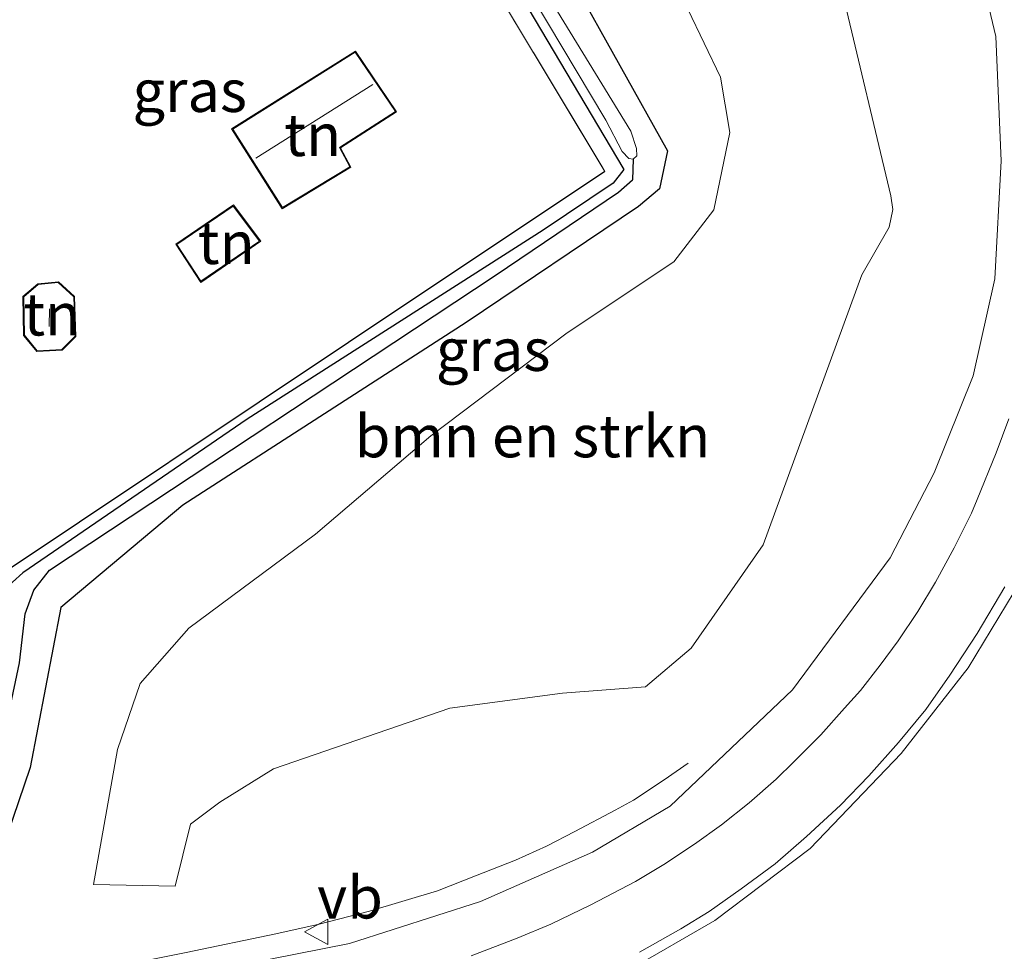
# Model space of a CAD drawing. Units: metres. Extents: x 79992 to 90006, y 387500 to 393751.
# Drawn here: x 83640 to 83698, y 391410 to 391465 of the extents above; entities that cross this region are included whole.
import ezdxf
from ezdxf.enums import TextEntityAlignment as Align

# ---------------------------------------------------------------- set-up
doc = ezdxf.new("R2010")
doc.units = ezdxf.units.M
doc.linetypes.add('IE-TERREINAFSCHEIDING', pattern=[10, 8, -2])
doc.layers.get('0').update_dxf_attribs({"lineweight": 25})
for name, color, linetype, lineweight in [('B-ME-BV-GELEIDECONSTRUCTIE-GELEIDERAIL-L-B1', 213, 'BV-GELEIDERAIL', 18), ('B-ME-GR-BOMENSTRUIKEN-GV-B6', 93, 'Continuous', 18), ('B-ME-IE-GRASLAND-GV-B6', 93, 'Continuous', 18), ('B-ME-IE-GRONDWERKLIJN-GROND_INGERICHT-GV-B6', 253, 'Continuous', 18), ('B-ME-IE-TERREINAFSCHEIDING-RASTERHEKWERK-L-B1', 8, 'IE-TERREINAFSCHEIDING', 18), ('B-ME-KG-KADASTRAAL-DAKRAND-L-B1', 13, 'Continuous', 18), ('B-ME-KG-KADASTRAAL-NOKLIJN-L-B1', 13, 'Continuous', 18), ('B-ME-OG-WATER-GV-B6', 153, 'Continuous', 18), ('B-ME-VH-VERH_SOORT-BITUMEN-GV-B6', 8, 'IE-TERREINAFSCHEIDING-NATUURLIJK-HOUTWAL', 18), ('B-ME-VW-MARKERING-STREEP-015-L-B1', 7, 'Continuous', 18), ('B-ME-VW-MEUBILAIR_WEGMEUBILAIR-VERKEERSBORD-S-B1', 8, 'Continuous', 18)]:
    doc.layers.add(name, color=color, linetype=linetype, lineweight=lineweight)
for name, color, linetype in [('B-ME-GW-INSTEEKWATERGANG-L-B1', 10, 'Continuous'), ('B-ME-GW-WATERGANG-GREPPEL-L-B1', 10, 'Continuous'), ('B-ME-IE-TERREINAFSCHEIDING-HAAG-L-B1', 10, 'Continuous')]:
    doc.layers.add(name, color=color, linetype=linetype)
doc.styles.add('NLCS-ISO', font='NLCS-ISO.TTF')
doc.linetypes.add('BV-GELEIDERAIL', pattern='A,10,-3,[108,NLCS.SHX,S=1,R=0,X=0,Y=0],-3', length=16)
doc.linetypes.add('IE-TERREINAFSCHEIDING-NATUURLIJK-HOUTWAL', pattern='A,7,-1.5,[67,NLCS.SHX,S=0.75,R=45,X=0,Y=0],-1.5,7,-1.5,[70,NLCS.SHX,S=0.75,R=0,X=0,Y=0],-1.5', length=20)

# ---------------------------------------------------------------- blocks, each defined once
blk = doc.blocks.new('verkeersbord')
for p, q in [((0, 0.75), (-0.75, -0.625)), ((0.75, -0.625), (0, 0.75)), ((-0.75, -0.625), (0.75, -0.625))]:
    blk.add_line(p, q)

msp = doc.modelspace()

# ---------------------------------------------------------------- linework, layer by layer
at = {"layer": 'B-ME-BV-GELEIDECONSTRUCTIE-GELEIDERAIL-L-B1'}
msp.add_polyline3d([(83593.831, 391400.146, 9.336), (83596.939, 391400.69, 9.34), (83600.902, 391401.327, 9.336), (83606.245, 391402.222, 9.328), (83610.446, 391402.886, 9.329), (83615.453, 391403.758, 9.338), (83620.316, 391404.554, 9.321), (83627.072, 391405.757, 9.312), (83633.623, 391406.963, 9.28), (83638.254, 391407.818, 9.28), (83644.579, 391409.038, 9.282), (83649.908, 391410.105, 9.29), (83655.221, 391411.209, 9.28), (83657.782, 391411.773, 9.258), (83660.743, 391412.544, 9.211), (83664.769, 391413.741, 9.134), (83667.022, 391414.639, 9.081), (83669.373, 391415.563, 9.051), (83671.206, 391416.387, 9.002), (83672.893, 391417.246, 8.94), (83675.27, 391418.506, 8.803), (83676.351, 391419.103, 8.736), (83678.158, 391420.318, 8.665), (83679.587, 391421.285, 8.619)], dxfattribs=at)
at = {"layer": 'B-ME-GR-BOMENSTRUIKEN-GV-B6'}
for points in [[(83688.741, 391466.675, 7.749), (83691.567, 391454.823, 7.807), (83691.678, 391454.026, 7.818), (83691.471, 391452.978, 7.824), (83689.841, 391450.152, 7.824), (83684.021, 391434.196, 8.026), (83679.757, 391428.085, 8.134), (83677.07, 391425.814, 8.136), (83672.165, 391425.431, 8.151), (83665.494, 391424.548, 8.198), (83655.069, 391420.95, 8.208), (83651.899, 391418.992, 8.24), (83650.169, 391417.688, 8.244), (83649.271, 391414.016, 8.244), (83644.442, 391414.127, 8.212), (83645.851, 391422.11, 8.079), (83647.196, 391426.001, 8.066), (83650.067, 391429.274, 8.049), (83657.549, 391434.829, 8.067)], [(83657.549, 391434.829, 8.067), (83664.369, 391440.652, 7.859), (83672.424, 391446.725, 7.786), (83678.738, 391450.926, 7.745), (83681.099, 391453.995, 7.668), (83682.039, 391458.577, 7.644), (83681.503, 391461.85, 7.634), (83679.571, 391465.866, 7.551)]]:
    msp.add_polyline3d(points, dxfattribs=at)
at = {"layer": 'B-ME-GW-INSTEEKWATERGANG-L-B1'}
for points in [[(83658.42, 391491.73, 7.387), (83662.577, 391484.317, 7.407), (83665.871, 391479.352, 7.49), (83678.504, 391486.697, 7.533), (83680.304, 391486.992, 7.533), (83681.428, 391485.156, 7.55), (83680.657, 391483.551, 7.537), (83673.545, 391479.31, 7.4), (83667.684, 391475.621, 7.417), (83672.721, 391467.593, 7.62), (83678.353, 391457.498, 7.763), (83677.889, 391455.242, 7.787), (83676.639, 391454.205, 7.787), (83666.469, 391447.351, 7.817), (83649.709, 391436.54, 8.007), (83642.515, 391430.504, 8.103), (83640.698, 391421.044, 8.26), (83637.279, 391411.071, 8.333)], [(83630.063, 391479.168, 7.211), (83632.889, 391480.844, 7.223), (83641.484, 391485.417, 7.186), (83652.503, 391489.851, 7.119), (83655.376, 391490.632, 7.093), (83665.242, 391474.15, 7.156), (83675.781, 391456.392, 7.054), (83675.157, 391455.584, 7.06), (83671.023, 391452.791, 7.008), (83653.529, 391441.626, 7.03), (83640.267, 391432.55, 7.049), (83639.031, 391431.443, 7.054), (83638.943, 391430.496, 7.096), (83638.249, 391426.528, 7.377), (83635.952, 391417.874, 7.725), (83634.523, 391413.895, 7.766), (83632.663, 391412.193, 7.779), (83630.969, 391411.759, 7.839), (83625.219, 391410.643, 8.135), (83619.691, 391409.665, 8.208), (83606.411, 391407.941, 8.12), (83587.992, 391405.944, 8.061), (83566.923, 391403.792, 7.987)]]:
    msp.add_polyline3d(points, dxfattribs=at)
at = {"layer": 'B-ME-GW-WATERGANG-GREPPEL-L-B1'}
msp.add_line((83676.335, 391456.99, 6.386), (83676.301, 391455.783, 6.668), dxfattribs=at)
msp.add_polyline3d([(83497.926, 391386.724, 6.242), (83510.948, 391390.03, 6.242), (83525.255, 391393.389, 6.303), (83544.438, 391397.374, 6.374), (83561.122, 391400.245, 6.293), (83574.017, 391402.064, 6.294), (83594.249, 391404.324, 6.299), (83612.577, 391406.736, 6.443), (83629.605, 391409.245, 6.506), (83634.811, 391411.06, 6.564), (83635.903, 391412.193, 6.59), (83637.521, 391415.268, 6.605), (83640.071, 391427.224, 6.633), (83640.407, 391430.129, 6.629), (83640.918, 391431.521, 6.627), (83641.835, 391432.707, 6.627), (83668.179, 391450.114, 6.705), (83675.472, 391455.056, 6.684), (83676.301, 391455.783, 6.668)], dxfattribs=at)
at = {"layer": 'B-ME-IE-GRASLAND-GV-B6'}
for points in [[(83637.279, 391411.071, 8.333), (83640.698, 391421.044, 8.26), (83642.515, 391430.504, 8.103), (83649.709, 391436.54, 8.007), (83666.469, 391447.351, 7.817), (83676.639, 391454.205, 7.787), (83677.889, 391455.242, 7.787), (83678.353, 391457.498, 7.763), (83672.721, 391467.593, 7.62), (83667.684, 391475.621, 7.417), (83673.545, 391479.31, 7.4), (83680.657, 391483.551, 7.537), (83681.428, 391485.156, 7.55), (83680.304, 391486.992, 7.533), (83678.504, 391486.697, 7.533), (83665.871, 391479.352, 7.49), (83662.577, 391484.317, 7.407), (83658.42, 391491.73, 7.387), (83657.812, 391492.249, 7.273), (83656.968, 391493.133, 7.26), (83651.384, 391491.123, 7.243), (83637.538, 391485.399, 7.252)], [(83658.42, 391491.73, 7.387), (83662.577, 391484.317, 7.407), (83665.871, 391479.352, 7.49), (83678.504, 391486.697, 7.533), (83680.304, 391486.992, 7.533), (83681.428, 391485.156, 7.55), (83680.657, 391483.551, 7.537), (83673.545, 391479.31, 7.4), (83667.684, 391475.621, 7.417), (83672.721, 391467.593, 7.62), (83678.353, 391457.498, 7.763), (83677.889, 391455.242, 7.787), (83676.639, 391454.205, 7.787), (83666.469, 391447.351, 7.817), (83649.709, 391436.54, 8.007), (83642.515, 391430.504, 8.103), (83640.698, 391421.044, 8.26), (83637.279, 391411.071, 8.333)], [(83639.031, 391431.443, 7.054), (83638.306, 391432.009, 6.975), (83659.513, 391446.165, 6.944), (83674.662, 391456.272, 7.073), (83654.988, 391489.022, 7.116), (83643.465, 391484.582, 7.214), (83633.908, 391479.546, 7.325), (83625.357, 391474.387, 7.257), (83624.473, 391475.77, 7.234), (83630.063, 391479.168, 7.211), (83632.889, 391480.844, 7.223), (83641.484, 391485.417, 7.186), (83652.503, 391489.851, 7.119), (83655.376, 391490.632, 7.093), (83665.242, 391474.15, 7.156), (83675.781, 391456.392, 7.054), (83675.157, 391455.584, 7.06), (83671.023, 391452.791, 7.008), (83653.529, 391441.626, 7.03), (83640.267, 391432.55, 7.049), (83639.031, 391431.443, 7.054)], [(83639.031, 391431.443, 7.054), (83640.267, 391432.55, 7.049), (83653.529, 391441.626, 7.03), (83671.023, 391452.791, 7.008), (83675.157, 391455.584, 7.06), (83675.781, 391456.392, 7.054), (83665.242, 391474.15, 7.156), (83655.376, 391490.632, 7.093), (83652.503, 391489.851, 7.119), (83641.484, 391485.417, 7.186), (83632.889, 391480.844, 7.223)], [(83636.671, 391483.129, 6.386), (83641.648, 391485.797, 6.386), (83652.364, 391490.102, 6.386), (83655.434, 391490.876, 6.386), (83655.837, 391490.73, 6.386), (83656.177, 391490.326, 6.386), (83666.188, 391473.604, 6.386), (83674.721, 391459.31, 6.386), (83675.681, 391457.455, 6.386), (83676.067, 391457.03, 6.386), (83676.335, 391456.99, 6.386)], [(83640.071, 391427.224, 6.633), (83640.407, 391430.129, 6.629), (83640.918, 391431.521, 6.627), (83641.835, 391432.707, 6.627), (83668.179, 391450.114, 6.705), (83675.472, 391455.056, 6.684), (83676.301, 391455.783, 6.668), (83676.335, 391456.99, 6.386), (83676.556, 391457.187, 6.386), (83676.534, 391457.626, 6.386), (83676.185, 391458.65, 6.386), (83667.316, 391473.174, 6.386)], [(83696.601, 391469.161, 7.708), (83697.767, 391464.246, 7.818), (83698.074, 391456.901, 7.859), (83697.701, 391449.933, 7.903), (83696.418, 391444.195, 7.94), (83694.121, 391438.462, 7.978), (83691.511, 391433.434, 8.04), (83685.752, 391425.637, 8.134), (83678.517, 391418.749, 8.21), (83673.928, 391416.027, 8.239), (83667.305, 391413.117, 8.284), (83659.577, 391410.627, 8.356), (83642.506, 391407.266, 8.386)], [(83657.549, 391434.829, 8.067), (83650.067, 391429.274, 8.049), (83647.196, 391426.001, 8.066), (83645.851, 391422.11, 8.079), (83644.442, 391414.127, 8.212), (83649.271, 391414.016, 8.244), (83650.169, 391417.688, 8.244), (83651.899, 391418.992, 8.24), (83655.069, 391420.95, 8.208), (83665.494, 391424.548, 8.198), (83672.165, 391425.431, 8.151), (83677.07, 391425.814, 8.136), (83679.757, 391428.085, 8.134), (83684.021, 391434.196, 8.026), (83689.841, 391450.152, 7.824), (83691.471, 391452.978, 7.824), (83691.678, 391454.026, 7.818), (83691.567, 391454.823, 7.807), (83688.741, 391466.675, 7.749)], [(83679.571, 391465.866, 7.551), (83681.503, 391461.85, 7.634), (83682.039, 391458.577, 7.644), (83681.099, 391453.995, 7.668), (83678.738, 391450.926, 7.745), (83672.424, 391446.725, 7.786), (83664.369, 391440.652, 7.859), (83657.549, 391434.829, 8.067)], [(83676.335, 391456.99, 6.386), (83676.301, 391455.783, 6.668), (83675.472, 391455.056, 6.684), (83668.179, 391450.114, 6.705), (83641.835, 391432.707, 6.627), (83640.918, 391431.521, 6.627), (83640.407, 391430.129, 6.629), (83640.071, 391427.224, 6.633)], [(83676.178, 391409.12, 8.408), (83681.163, 391411.985, 8.414), (83686.792, 391416.25, 8.431), (83692.168, 391421.866, 8.498), (83696.127, 391426.931, 8.53), (83699.305, 391432.164, 8.547)]]:
    msp.add_polyline3d(points, dxfattribs=at)
at = {"layer": 'B-ME-IE-GRONDWERKLIJN-GROND_INGERICHT-GV-B6'}
for points in [[(83654.988, 391489.022, 7.116), (83674.662, 391456.272, 7.073), (83659.513, 391446.165, 6.944), (83638.306, 391432.009, 6.975), (83631.515, 391426.917, 7.214), (83630.548, 391425.654, 7.335), (83623.205, 391420.635, 7.728), (83621.209, 391423.421, 7.479), (83615.572, 391430.211, 7.293), (83605.815, 391441.631, 7.049), (83603.135, 391444.911, 7.045), (83601.059, 391447.649, 7.111), (83597.892, 391451.473, 7.111), (83595.636, 391455.012, 7.203), (83603.89, 391460.475, 7.236), (83620.521, 391471.388, 7.257), (83625.357, 391474.387, 7.257), (83633.908, 391479.546, 7.325), (83643.465, 391484.582, 7.214), (83654.988, 391489.022, 7.116)], [(83652.603, 391458.784, 7.37), (83655.588, 391454.071, 7.37), (83659.652, 391456.527, 7.37), (83659.045, 391457.673, 7.37), (83662.353, 391459.799, 7.37), (83659.926, 391463.389, 7.37), (83652.603, 391458.784, 7.37)], [(83654.326, 391452.142, 7.37), (83652.705, 391454.288, 7.37), (83649.295, 391451.964, 7.37), (83650.775, 391449.707, 7.37), (83654.326, 391452.142, 7.37)], [(83643.321, 391448.885, 7.37), (83642.365, 391449.75, 7.37), (83641.142, 391449.631, 7.37), (83640.267, 391448.873, 7.37), (83640.304, 391446.567, 7.37), (83641.089, 391445.619, 7.37), (83642.585, 391445.697, 7.37), (83643.401, 391446.515, 7.37), (83643.321, 391448.885, 7.37)]]:
    msp.add_polyline3d(points, dxfattribs=at)
at = {"layer": 'B-ME-IE-TERREINAFSCHEIDING-HAAG-L-B1'}
msp.add_polyline3d([(83674.662, 391456.272, 7.073), (83659.513, 391446.165, 6.944), (83638.306, 391432.009, 6.975), (83631.515, 391426.917, 7.214), (83630.548, 391425.654, 7.335), (83623.205, 391420.635, 7.728), (83621.209, 391423.421, 7.479), (83615.572, 391430.211, 7.293), (83605.815, 391441.631, 7.049)], dxfattribs=at)
at = {"layer": 'B-ME-IE-TERREINAFSCHEIDING-RASTERHEKWERK-L-B1'}
msp.add_line((83654.988, 391489.022, 7.116), (83674.662, 391456.272, 7.073), dxfattribs=at)
at = {"layer": 'B-ME-KG-KADASTRAAL-DAKRAND-L-B1'}
for points in [[(83652.672, 391458.768, 9.525), (83655.604, 391454.139, 8.951), (83659.585, 391456.545, 8.969), (83658.979, 391457.69, 9.48), (83662.283, 391459.814, 9.579), (83659.911, 391463.321, 9.566), (83652.672, 391458.768, 9.525)], [(83649.364, 391451.951, 9.252), (83650.789, 391449.777, 9.26), (83654.255, 391452.154, 9.269), (83652.694, 391454.22, 9.264), (83649.364, 391451.951, 9.252)], [(83641.163, 391449.583, 9.447), (83640.317, 391448.85, 9.386), (83640.354, 391446.585, 9.384), (83641.111, 391445.67, 9.386), (83642.564, 391445.745, 9.408), (83643.351, 391446.535, 9.42), (83643.272, 391448.862, 9.432), (83642.348, 391449.698, 9.432), (83641.163, 391449.583, 9.447)]]:
    msp.add_polyline3d(points, dxfattribs=at)
at = {"layer": 'B-ME-KG-KADASTRAAL-NOKLIJN-L-B1'}
for p, q in [((83660.947, 391461.416, 10.323), (83654.028, 391457.056, 10.289)), ((83641.834, 391448.15, 10.028), (83641.819, 391447.113, 10.026))]:
    msp.add_line(p, q, dxfattribs=at)
at = {"layer": 'B-ME-OG-WATER-GV-B6'}
for points in [[(83676.335, 391456.99, 6.386), (83676.067, 391457.03, 6.386), (83675.681, 391457.455, 6.386), (83674.721, 391459.31, 6.386), (83666.188, 391473.604, 6.386), (83656.177, 391490.326, 6.386), (83655.837, 391490.73, 6.386), (83655.434, 391490.876, 6.386), (83652.364, 391490.102, 6.386), (83641.648, 391485.797, 6.386), (83636.671, 391483.129, 6.386)], [(83667.316, 391473.174, 6.386), (83676.185, 391458.65, 6.386), (83676.534, 391457.626, 6.386), (83676.556, 391457.187, 6.386), (83676.335, 391456.99, 6.386)]]:
    msp.add_polyline3d(points, dxfattribs=at)
at = {"layer": 'B-ME-VH-VERH_SOORT-BITUMEN-GV-B6'}
for points in [[(83681.6731, 391508.6331, 7.728), (83684.2371, 391505.4611, 7.773), (83684.3985, 391505.2606, 7.7765), (83686.1481, 391503.0871, 7.814), (83687.6341, 391501.1111, 7.841), (83688.9791, 391499.1801, 7.886), (83690.0071, 391497.6891, 7.917), (83690.3561, 391497.1311, 7.912), (83690.727, 391496.613, 7.924), (83697.583, 391485.57, 8.045), (83701.371, 391477.861, 8.101), (83703.682, 391471.061, 8.188), (83705.123, 391463.325, 8.325), (83705.393, 391453.922, 8.403), (83704.127, 391445.269, 8.483), (83702.035, 391438.208, 8.531), (83699.305, 391432.164, 8.547), (83696.127, 391426.931, 8.53), (83692.168, 391421.866, 8.498), (83686.792, 391416.25, 8.431), (83681.163, 391411.985, 8.414), (83676.178, 391409.12, 8.408)], [(83642.506, 391407.266, 8.386), (83659.577, 391410.627, 8.356), (83667.305, 391413.117, 8.284), (83673.928, 391416.027, 8.239), (83678.517, 391418.749, 8.21), (83685.752, 391425.637, 8.134), (83691.511, 391433.434, 8.04), (83694.121, 391438.462, 7.978), (83696.418, 391444.195, 7.94), (83697.701, 391449.933, 7.903), (83698.074, 391456.901, 7.859), (83697.767, 391464.246, 7.818), (83696.601, 391469.161, 7.708)]]:
    msp.add_polyline3d(points, dxfattribs=at)
at = {"layer": 'B-ME-VW-MARKERING-STREEP-015-L-B1'}
for points in [[(83698.539, 391441.656, 8.274), (83697.777, 391439.631, 8.287), (83696.656, 391436.887, 8.31), (83696.318, 391436.081, 8.32), (83695.295, 391434.023, 8.334), (83694.195, 391431.998, 8.351), (83693.15, 391430.267, 8.37), (83691.996, 391428.525, 8.384), (83690.929, 391427.077, 8.399), (83689.774, 391425.585, 8.405), (83688.827, 391424.54, 8.407), (83687.433, 391422.972, 8.408), (83685.833, 391421.371, 8.403), (83684.788, 391420.348, 8.403), (83683.187, 391418.943, 8.401), (83681.554, 391417.648, 8.398), (83679.964, 391416.515, 8.398), (83678.146, 391415.296, 8.404), (83676.48, 391414.305, 8.413), (83673.834, 391412.911, 8.444), (83671.461, 391411.779, 8.479), (83669.479, 391410.952, 8.502), (83666.768, 391409.895, 8.534)], [(83676.709, 391410.113, 8.446), (83679.159, 391411.496, 8.434), (83680.814, 391412.519, 8.434), (83682.719, 391413.859, 8.437), (83684.733, 391415.35, 8.449), (83686.584, 391416.951, 8.465), (83688.577, 391418.813, 8.482), (83690.253, 391420.544, 8.502), (83692.017, 391422.515, 8.52), (83693.629, 391424.475, 8.537), (83695.055, 391426.5, 8.552), (83696.656, 391428.96, 8.548), (83698.289, 391431.715, 8.535)]]:
    msp.add_polyline3d(points, dxfattribs=at)

# ---------------------------------------------------------------- block references
at = {"layer": 'B-ME-VW-MEUBILAIR_WEGMEUBILAIR-VERKEERSBORD-S-B1', "rotation": 90}
msp.add_blockref('verkeersbord', (83657.656, 391411.33, 8.399), dxfattribs=at)

# ---------------------------------------------------------------- texts
at = {"layer": 'B-ME-GR-BOMENSTRUIKEN-GV-B6', "ltscale": 0.2, "style": 'NLCS-ISO'}
msp.add_text('bmn en strkn', height=2.5, dxfattribs=at).set_placement((83670.384, 391440.6235), align=Align.MIDDLE_CENTER)
at = {"layer": 'B-ME-IE-GRASLAND-GV-B6', "ltscale": 0.2, "style": 'NLCS-ISO'}
for p in [(83650.127, 391461.0375), (83668.06, 391445.731)]:
    msp.add_text('gras', height=2.5, dxfattribs=at).set_placement(p, align=Align.MIDDLE_CENTER)
at = {"layer": 'B-ME-IE-GRONDWERKLIJN-GROND_INGERICHT-GV-B6', "ltscale": 0.2, "style": 'NLCS-ISO'}
for p in [(83657.3957, 391458.4324), (83652.2854, 391452.0486), (83641.9772, 391447.8247)]:
    msp.add_text('tn', height=2.5, dxfattribs=at).set_placement(p, align=Align.MIDDLE_CENTER)
at = {"layer": 'B-ME-VW-MEUBILAIR_WEGMEUBILAIR-VERKEERSBORD-S-B1', "ltscale": 0.2, "style": 'NLCS-ISO'}
msp.add_text('vb', height=2.5, dxfattribs=at).set_placement((83657.656, 391411.33, 8.399), align=Align.BOTTOM_LEFT)

doc.saveas('drawing.dxf')
